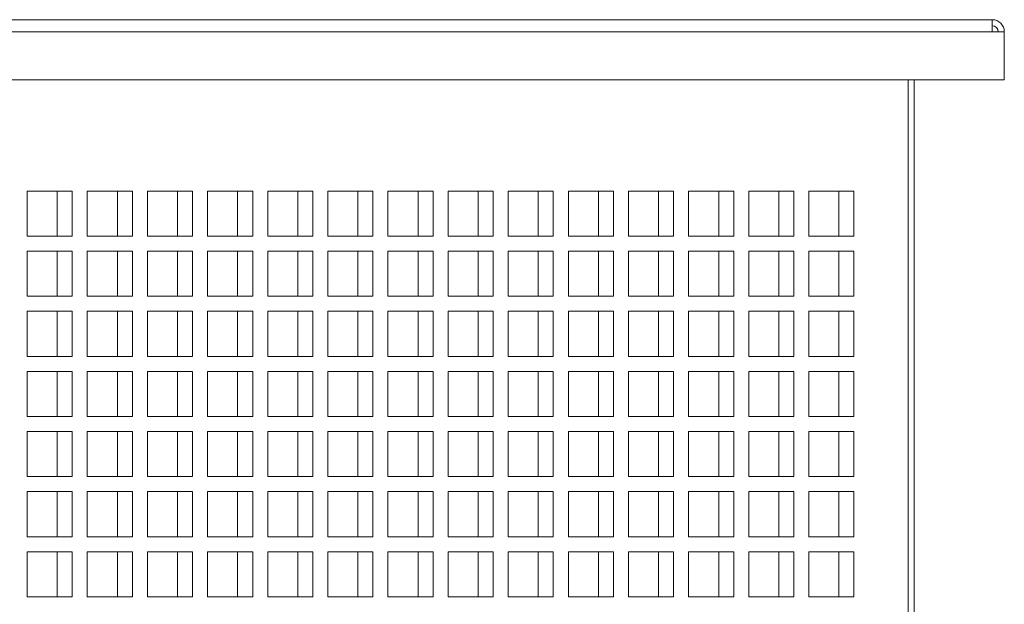
# Model space of a CAD drawing. Units: millimetres. Extents: x -148219 to -126400, y 56801 to 89536.
# Drawn here: x -134172 to -133844, y 72216 to 72411 of the extents above; entities that cross this region are included whole.
import ezdxf

# ---------------------------------------------------------------- set-up
doc = ezdxf.new("R2010")
doc.units = ezdxf.units.MM

msp = doc.modelspace()

# ---------------------------------------------------------------- linework, layer by layer
at = {"color": 7, "linetype": 'Continuous', "lineweight": 15}
for p, q in [((-134740.39, 72410.74), (-133848.39, 72410.74)), ((-133848.39, 72406.74), (-133848.39, 72410.74)), ((-134740.39, 72406.74), (-133848.39, 72406.74)), ((-133848.39, 72406.74), (-133844.39, 72406.74)), ((-133844.39, 72390.74), (-133844.39, 72406.74)), ((-134740.39, 72390.74), (-133844.39, 72390.74)), ((-133876.39, 72390.74), (-133876.39, 72008.74)), ((-133874.39, 72390.74), (-133874.39, 72008.74)), ((-134169.39, 72353.74), (-134169.39, 72338.74)), ((-134154.39, 72353.74), (-134169.39, 72353.74)), ((-134159.39, 72353.74), (-134159.39, 72338.74)), ((-134154.39, 72338.74), (-134154.39, 72353.74)), ((-134149.39, 72353.74), (-134149.39, 72338.74)), ((-134134.39, 72353.74), (-134149.39, 72353.74)), ((-134139.39, 72353.74), (-134139.39, 72338.74)), ((-134134.39, 72338.74), (-134134.39, 72353.74)), ((-134129.39, 72353.74), (-134129.39, 72338.74)), ((-134114.39, 72353.74), (-134129.39, 72353.74)), ((-134119.39, 72353.74), (-134119.39, 72338.74)), ((-134114.39, 72338.74), (-134114.39, 72353.74)), ((-134109.39, 72353.74), (-134109.39, 72338.74)), ((-134094.39, 72353.74), (-134109.39, 72353.74)), ((-134099.39, 72353.74), (-134099.39, 72338.74)), ((-134094.39, 72338.74), (-134094.39, 72353.74)), ((-134089.39, 72353.74), (-134089.39, 72338.74)), ((-134074.39, 72353.74), (-134089.39, 72353.74)), ((-134079.39, 72353.74), (-134079.39, 72338.74)), ((-134074.39, 72338.74), (-134074.39, 72353.74)), ((-134069.39, 72353.74), (-134069.39, 72338.74)), ((-134054.39, 72353.74), (-134069.39, 72353.74)), ((-134059.39, 72353.74), (-134059.39, 72338.74)), ((-134054.39, 72338.74), (-134054.39, 72353.74)), ((-134049.39, 72353.74), (-134049.39, 72338.74)), ((-134034.39, 72353.74), (-134049.39, 72353.74)), ((-134039.39, 72353.74), (-134039.39, 72338.74)), ((-134034.39, 72338.74), (-134034.39, 72353.74)), ((-134029.39, 72353.74), (-134029.39, 72338.74)), ((-134014.39, 72353.74), (-134029.39, 72353.74)), ((-134019.39, 72353.74), (-134019.39, 72338.74)), ((-134014.39, 72338.74), (-134014.39, 72353.74)), ((-134009.39, 72353.74), (-134009.39, 72338.74)), ((-133994.39, 72353.74), (-134009.39, 72353.74)), ((-133999.39, 72353.74), (-133999.39, 72338.74)), ((-133994.39, 72338.74), (-133994.39, 72353.74)), ((-133989.39, 72353.74), (-133989.39, 72338.74)), ((-133974.39, 72353.74), (-133989.39, 72353.74)), ((-133979.39, 72353.74), (-133979.39, 72338.74)), ((-133974.39, 72338.74), (-133974.39, 72353.74)), ((-133969.39, 72353.74), (-133969.39, 72338.74)), ((-133954.39, 72353.74), (-133969.39, 72353.74)), ((-133959.39, 72353.74), (-133959.39, 72338.74)), ((-133954.39, 72338.74), (-133954.39, 72353.74)), ((-133949.39, 72353.74), (-133949.39, 72338.74)), ((-133934.39, 72353.74), (-133949.39, 72353.74)), ((-133939.39, 72353.74), (-133939.39, 72338.74)), ((-133934.39, 72338.74), (-133934.39, 72353.74)), ((-133929.39, 72353.74), (-133929.39, 72338.74)), ((-133914.39, 72353.74), (-133929.39, 72353.74)), ((-133919.39, 72353.74), (-133919.39, 72338.74)), ((-133914.39, 72338.74), (-133914.39, 72353.74)), ((-133909.39, 72353.74), (-133909.39, 72338.74)), ((-133894.39, 72353.74), (-133909.39, 72353.74)), ((-133899.39, 72353.74), (-133899.39, 72338.74)), ((-133894.39, 72338.74), (-133894.39, 72353.74)), ((-134169.39, 72338.74), (-134154.39, 72338.74)), ((-134149.39, 72338.74), (-134134.39, 72338.74)), ((-134129.39, 72338.74), (-134114.39, 72338.74)), ((-134109.39, 72338.74), (-134094.39, 72338.74)), ((-134089.39, 72338.74), (-134074.39, 72338.74)), ((-134069.39, 72338.74), (-134054.39, 72338.74)), ((-134049.39, 72338.74), (-134034.39, 72338.74)), ((-134029.39, 72338.74), (-134014.39, 72338.74)), ((-134009.39, 72338.74), (-133994.39, 72338.74)), ((-133989.39, 72338.74), (-133974.39, 72338.74)), ((-133969.39, 72338.74), (-133954.39, 72338.74)), ((-133949.39, 72338.74), (-133934.39, 72338.74)), ((-133929.39, 72338.74), (-133914.39, 72338.74)), ((-133909.39, 72338.74), (-133894.39, 72338.74)), ((-134169.39, 72333.74), (-134169.39, 72318.74)), ((-134154.39, 72333.74), (-134169.39, 72333.74)), ((-134159.39, 72333.74), (-134159.39, 72318.74)), ((-134154.39, 72318.74), (-134154.39, 72333.74)), ((-134149.39, 72333.74), (-134149.39, 72318.74)), ((-134134.39, 72333.74), (-134149.39, 72333.74)), ((-134139.39, 72333.74), (-134139.39, 72318.74)), ((-134134.39, 72318.74), (-134134.39, 72333.74)), ((-134129.39, 72333.74), (-134129.39, 72318.74)), ((-134114.39, 72333.74), (-134129.39, 72333.74)), ((-134119.39, 72333.74), (-134119.39, 72318.74)), ((-134114.39, 72318.74), (-134114.39, 72333.74)), ((-134109.39, 72333.74), (-134109.39, 72318.74)), ((-134094.39, 72333.74), (-134109.39, 72333.74)), ((-134099.39, 72333.74), (-134099.39, 72318.74)), ((-134094.39, 72318.74), (-134094.39, 72333.74)), ((-134089.39, 72333.74), (-134089.39, 72318.74)), ((-134074.39, 72333.74), (-134089.39, 72333.74)), ((-134079.39, 72333.74), (-134079.39, 72318.74)), ((-134074.39, 72318.74), (-134074.39, 72333.74)), ((-134069.39, 72333.74), (-134069.39, 72318.74)), ((-134054.39, 72333.74), (-134069.39, 72333.74)), ((-134059.39, 72333.74), (-134059.39, 72318.74)), ((-134054.39, 72318.74), (-134054.39, 72333.74)), ((-134049.39, 72333.74), (-134049.39, 72318.74)), ((-134034.39, 72333.74), (-134049.39, 72333.74)), ((-134039.39, 72333.74), (-134039.39, 72318.74)), ((-134034.39, 72318.74), (-134034.39, 72333.74)), ((-134029.39, 72333.74), (-134029.39, 72318.74)), ((-134014.39, 72333.74), (-134029.39, 72333.74)), ((-134019.39, 72333.74), (-134019.39, 72318.74)), ((-134014.39, 72318.74), (-134014.39, 72333.74)), ((-134009.39, 72333.74), (-134009.39, 72318.74)), ((-133994.39, 72333.74), (-134009.39, 72333.74)), ((-133999.39, 72333.74), (-133999.39, 72318.74)), ((-133994.39, 72318.74), (-133994.39, 72333.74)), ((-133989.39, 72333.74), (-133989.39, 72318.74)), ((-133974.39, 72333.74), (-133989.39, 72333.74)), ((-133979.39, 72333.74), (-133979.39, 72318.74)), ((-133974.39, 72318.74), (-133974.39, 72333.74)), ((-133969.39, 72333.74), (-133969.39, 72318.74)), ((-133954.39, 72333.74), (-133969.39, 72333.74)), ((-133959.39, 72333.74), (-133959.39, 72318.74)), ((-133954.39, 72318.74), (-133954.39, 72333.74)), ((-133949.39, 72333.74), (-133949.39, 72318.74)), ((-133934.39, 72333.74), (-133949.39, 72333.74)), ((-133939.39, 72333.74), (-133939.39, 72318.74)), ((-133934.39, 72318.74), (-133934.39, 72333.74)), ((-133929.39, 72333.74), (-133929.39, 72318.74)), ((-133914.39, 72333.74), (-133929.39, 72333.74)), ((-133919.39, 72333.74), (-133919.39, 72318.74)), ((-133914.39, 72318.74), (-133914.39, 72333.74)), ((-133909.39, 72333.74), (-133909.39, 72318.74)), ((-133894.39, 72333.74), (-133909.39, 72333.74)), ((-133899.39, 72333.74), (-133899.39, 72318.74)), ((-133894.39, 72318.74), (-133894.39, 72333.74)), ((-134169.39, 72318.74), (-134154.39, 72318.74)), ((-134149.39, 72318.74), (-134134.39, 72318.74)), ((-134129.39, 72318.74), (-134114.39, 72318.74)), ((-134109.39, 72318.74), (-134094.39, 72318.74)), ((-134089.39, 72318.74), (-134074.39, 72318.74)), ((-134069.39, 72318.74), (-134054.39, 72318.74)), ((-134049.39, 72318.74), (-134034.39, 72318.74)), ((-134029.39, 72318.74), (-134014.39, 72318.74)), ((-134009.39, 72318.74), (-133994.39, 72318.74)), ((-133989.39, 72318.74), (-133974.39, 72318.74)), ((-133969.39, 72318.74), (-133954.39, 72318.74)), ((-133949.39, 72318.74), (-133934.39, 72318.74)), ((-133929.39, 72318.74), (-133914.39, 72318.74)), ((-133909.39, 72318.74), (-133894.39, 72318.74)), ((-134169.39, 72313.74), (-134169.39, 72298.74)), ((-134154.39, 72313.74), (-134169.39, 72313.74)), ((-134159.39, 72313.74), (-134159.39, 72298.74)), ((-134154.39, 72298.74), (-134154.39, 72313.74)), ((-134149.39, 72313.74), (-134149.39, 72298.74)), ((-134134.39, 72313.74), (-134149.39, 72313.74)), ((-134139.39, 72313.74), (-134139.39, 72298.74)), ((-134134.39, 72298.74), (-134134.39, 72313.74)), ((-134129.39, 72313.74), (-134129.39, 72298.74)), ((-134114.39, 72313.74), (-134129.39, 72313.74)), ((-134119.39, 72313.74), (-134119.39, 72298.74)), ((-134114.39, 72298.74), (-134114.39, 72313.74)), ((-134109.39, 72313.74), (-134109.39, 72298.74)), ((-134094.39, 72313.74), (-134109.39, 72313.74)), ((-134099.39, 72313.74), (-134099.39, 72298.74)), ((-134094.39, 72298.74), (-134094.39, 72313.74)), ((-134089.39, 72313.74), (-134089.39, 72298.74)), ((-134074.39, 72313.74), (-134089.39, 72313.74)), ((-134079.39, 72313.74), (-134079.39, 72298.74)), ((-134074.39, 72298.74), (-134074.39, 72313.74)), ((-134069.39, 72313.74), (-134069.39, 72298.74)), ((-134054.39, 72313.74), (-134069.39, 72313.74)), ((-134059.39, 72313.74), (-134059.39, 72298.74)), ((-134054.39, 72298.74), (-134054.39, 72313.74)), ((-134049.39, 72313.74), (-134049.39, 72298.74)), ((-134034.39, 72313.74), (-134049.39, 72313.74)), ((-134039.39, 72313.74), (-134039.39, 72298.74)), ((-134034.39, 72298.74), (-134034.39, 72313.74)), ((-134029.39, 72313.74), (-134029.39, 72298.74)), ((-134014.39, 72313.74), (-134029.39, 72313.74)), ((-134019.39, 72313.74), (-134019.39, 72298.74)), ((-134014.39, 72298.74), (-134014.39, 72313.74)), ((-134009.39, 72313.74), (-134009.39, 72298.74)), ((-133994.39, 72313.74), (-134009.39, 72313.74)), ((-133999.39, 72313.74), (-133999.39, 72298.74)), ((-133994.39, 72298.74), (-133994.39, 72313.74)), ((-133989.39, 72313.74), (-133989.39, 72298.74)), ((-133974.39, 72313.74), (-133989.39, 72313.74)), ((-133979.39, 72313.74), (-133979.39, 72298.74)), ((-133974.39, 72298.74), (-133974.39, 72313.74)), ((-133969.39, 72313.74), (-133969.39, 72298.74)), ((-133954.39, 72313.74), (-133969.39, 72313.74)), ((-133959.39, 72313.74), (-133959.39, 72298.74)), ((-133954.39, 72298.74), (-133954.39, 72313.74)), ((-133949.39, 72313.74), (-133949.39, 72298.74)), ((-133934.39, 72313.74), (-133949.39, 72313.74)), ((-133939.39, 72313.74), (-133939.39, 72298.74)), ((-133934.39, 72298.74), (-133934.39, 72313.74)), ((-133929.39, 72313.74), (-133929.39, 72298.74)), ((-133914.39, 72313.74), (-133929.39, 72313.74)), ((-133919.39, 72313.74), (-133919.39, 72298.74)), ((-133914.39, 72298.74), (-133914.39, 72313.74)), ((-133909.39, 72313.74), (-133909.39, 72298.74)), ((-133894.39, 72313.74), (-133909.39, 72313.74)), ((-133899.39, 72313.74), (-133899.39, 72298.74)), ((-133894.39, 72298.74), (-133894.39, 72313.74)), ((-134169.39, 72298.74), (-134154.39, 72298.74)), ((-134149.39, 72298.74), (-134134.39, 72298.74)), ((-134129.39, 72298.74), (-134114.39, 72298.74)), ((-134109.39, 72298.74), (-134094.39, 72298.74)), ((-134089.39, 72298.74), (-134074.39, 72298.74)), ((-134069.39, 72298.74), (-134054.39, 72298.74)), ((-134049.39, 72298.74), (-134034.39, 72298.74)), ((-134029.39, 72298.74), (-134014.39, 72298.74)), ((-134009.39, 72298.74), (-133994.39, 72298.74)), ((-133989.39, 72298.74), (-133974.39, 72298.74)), ((-133969.39, 72298.74), (-133954.39, 72298.74)), ((-133949.39, 72298.74), (-133934.39, 72298.74)), ((-133929.39, 72298.74), (-133914.39, 72298.74)), ((-133909.39, 72298.74), (-133894.39, 72298.74)), ((-134169.39, 72293.74), (-134169.39, 72278.74)), ((-134154.39, 72293.74), (-134169.39, 72293.74)), ((-134159.39, 72293.74), (-134159.39, 72278.74)), ((-134154.39, 72278.74), (-134154.39, 72293.74)), ((-134149.39, 72293.74), (-134149.39, 72278.74)), ((-134134.39, 72293.74), (-134149.39, 72293.74)), ((-134139.39, 72293.74), (-134139.39, 72278.74)), ((-134134.39, 72278.74), (-134134.39, 72293.74)), ((-134129.39, 72293.74), (-134129.39, 72278.74)), ((-134114.39, 72293.74), (-134129.39, 72293.74)), ((-134119.39, 72293.74), (-134119.39, 72278.74)), ((-134114.39, 72278.74), (-134114.39, 72293.74)), ((-134109.39, 72293.74), (-134109.39, 72278.74)), ((-134094.39, 72293.74), (-134109.39, 72293.74)), ((-134099.39, 72293.74), (-134099.39, 72278.74)), ((-134094.39, 72278.74), (-134094.39, 72293.74)), ((-134089.39, 72293.74), (-134089.39, 72278.74)), ((-134074.39, 72293.74), (-134089.39, 72293.74)), ((-134079.39, 72293.74), (-134079.39, 72278.74)), ((-134074.39, 72278.74), (-134074.39, 72293.74)), ((-134069.39, 72293.74), (-134069.39, 72278.74)), ((-134054.39, 72293.74), (-134069.39, 72293.74)), ((-134059.39, 72293.74), (-134059.39, 72278.74)), ((-134054.39, 72278.74), (-134054.39, 72293.74)), ((-134049.39, 72293.74), (-134049.39, 72278.74)), ((-134034.39, 72293.74), (-134049.39, 72293.74)), ((-134039.39, 72293.74), (-134039.39, 72278.74)), ((-134034.39, 72278.74), (-134034.39, 72293.74)), ((-134029.39, 72293.74), (-134029.39, 72278.74)), ((-134014.39, 72293.74), (-134029.39, 72293.74)), ((-134019.39, 72293.74), (-134019.39, 72278.74)), ((-134014.39, 72278.74), (-134014.39, 72293.74)), ((-134009.39, 72293.74), (-134009.39, 72278.74)), ((-133994.39, 72293.74), (-134009.39, 72293.74)), ((-133999.39, 72293.74), (-133999.39, 72278.74)), ((-133994.39, 72278.74), (-133994.39, 72293.74)), ((-133989.39, 72293.74), (-133989.39, 72278.74)), ((-133974.39, 72293.74), (-133989.39, 72293.74)), ((-133979.39, 72293.74), (-133979.39, 72278.74)), ((-133974.39, 72278.74), (-133974.39, 72293.74)), ((-133969.39, 72293.74), (-133969.39, 72278.74)), ((-133954.39, 72293.74), (-133969.39, 72293.74)), ((-133959.39, 72293.74), (-133959.39, 72278.74)), ((-133954.39, 72278.74), (-133954.39, 72293.74)), ((-133949.39, 72293.74), (-133949.39, 72278.74)), ((-133934.39, 72293.74), (-133949.39, 72293.74)), ((-133939.39, 72293.74), (-133939.39, 72278.74)), ((-133934.39, 72278.74), (-133934.39, 72293.74)), ((-133929.39, 72293.74), (-133929.39, 72278.74)), ((-133914.39, 72293.74), (-133929.39, 72293.74)), ((-133919.39, 72293.74), (-133919.39, 72278.74)), ((-133914.39, 72278.74), (-133914.39, 72293.74)), ((-133909.39, 72293.74), (-133909.39, 72278.74)), ((-133894.39, 72293.74), (-133909.39, 72293.74)), ((-133899.39, 72293.74), (-133899.39, 72278.74)), ((-133894.39, 72278.74), (-133894.39, 72293.74)), ((-134169.39, 72278.74), (-134154.39, 72278.74)), ((-134149.39, 72278.74), (-134134.39, 72278.74)), ((-134129.39, 72278.74), (-134114.39, 72278.74)), ((-134109.39, 72278.74), (-134094.39, 72278.74)), ((-134089.39, 72278.74), (-134074.39, 72278.74)), ((-134069.39, 72278.74), (-134054.39, 72278.74)), ((-134049.39, 72278.74), (-134034.39, 72278.74)), ((-134029.39, 72278.74), (-134014.39, 72278.74)), ((-134009.39, 72278.74), (-133994.39, 72278.74)), ((-133989.39, 72278.74), (-133974.39, 72278.74)), ((-133969.39, 72278.74), (-133954.39, 72278.74)), ((-133949.39, 72278.74), (-133934.39, 72278.74)), ((-133929.39, 72278.74), (-133914.39, 72278.74)), ((-133909.39, 72278.74), (-133894.39, 72278.74)), ((-134169.39, 72273.74), (-134169.39, 72258.74)), ((-134154.39, 72273.74), (-134169.39, 72273.74)), ((-134159.39, 72273.74), (-134159.39, 72258.74)), ((-134154.39, 72258.74), (-134154.39, 72273.74)), ((-134149.39, 72273.74), (-134149.39, 72258.74)), ((-134134.39, 72273.74), (-134149.39, 72273.74)), ((-134139.39, 72273.74), (-134139.39, 72258.74)), ((-134134.39, 72258.74), (-134134.39, 72273.74)), ((-134129.39, 72273.74), (-134129.39, 72258.74)), ((-134114.39, 72273.74), (-134129.39, 72273.74)), ((-134119.39, 72273.74), (-134119.39, 72258.74)), ((-134114.39, 72258.74), (-134114.39, 72273.74)), ((-134109.39, 72273.74), (-134109.39, 72258.74)), ((-134094.39, 72273.74), (-134109.39, 72273.74)), ((-134099.39, 72273.74), (-134099.39, 72258.74)), ((-134094.39, 72258.74), (-134094.39, 72273.74)), ((-134089.39, 72273.74), (-134089.39, 72258.74)), ((-134074.39, 72273.74), (-134089.39, 72273.74)), ((-134079.39, 72273.74), (-134079.39, 72258.74)), ((-134074.39, 72258.74), (-134074.39, 72273.74)), ((-134069.39, 72273.74), (-134069.39, 72258.74)), ((-134054.39, 72273.74), (-134069.39, 72273.74)), ((-134059.39, 72273.74), (-134059.39, 72258.74)), ((-134054.39, 72258.74), (-134054.39, 72273.74)), ((-134049.39, 72273.74), (-134049.39, 72258.74)), ((-134034.39, 72273.74), (-134049.39, 72273.74)), ((-134039.39, 72273.74), (-134039.39, 72258.74)), ((-134034.39, 72258.74), (-134034.39, 72273.74)), ((-134029.39, 72273.74), (-134029.39, 72258.74)), ((-134014.39, 72273.74), (-134029.39, 72273.74)), ((-134019.39, 72273.74), (-134019.39, 72258.74)), ((-134014.39, 72258.74), (-134014.39, 72273.74)), ((-134009.39, 72273.74), (-134009.39, 72258.74)), ((-133994.39, 72273.74), (-134009.39, 72273.74)), ((-133999.39, 72273.74), (-133999.39, 72258.74)), ((-133994.39, 72258.74), (-133994.39, 72273.74)), ((-133989.39, 72273.74), (-133989.39, 72258.74)), ((-133974.39, 72273.74), (-133989.39, 72273.74)), ((-133979.39, 72273.74), (-133979.39, 72258.74)), ((-133974.39, 72258.74), (-133974.39, 72273.74)), ((-133969.39, 72273.74), (-133969.39, 72258.74)), ((-133954.39, 72273.74), (-133969.39, 72273.74)), ((-133959.39, 72273.74), (-133959.39, 72258.74)), ((-133954.39, 72258.74), (-133954.39, 72273.74)), ((-133949.39, 72273.74), (-133949.39, 72258.74)), ((-133934.39, 72273.74), (-133949.39, 72273.74)), ((-133939.39, 72273.74), (-133939.39, 72258.74)), ((-133934.39, 72258.74), (-133934.39, 72273.74)), ((-133929.39, 72273.74), (-133929.39, 72258.74)), ((-133914.39, 72273.74), (-133929.39, 72273.74)), ((-133919.39, 72273.74), (-133919.39, 72258.74)), ((-133914.39, 72258.74), (-133914.39, 72273.74)), ((-133909.39, 72273.74), (-133909.39, 72258.74)), ((-133894.39, 72273.74), (-133909.39, 72273.74)), ((-133899.39, 72273.74), (-133899.39, 72258.74)), ((-133894.39, 72258.74), (-133894.39, 72273.74)), ((-134169.39, 72258.74), (-134154.39, 72258.74)), ((-134149.39, 72258.74), (-134134.39, 72258.74)), ((-134129.39, 72258.74), (-134114.39, 72258.74)), ((-134109.39, 72258.74), (-134094.39, 72258.74)), ((-134089.39, 72258.74), (-134074.39, 72258.74)), ((-134069.39, 72258.74), (-134054.39, 72258.74)), ((-134049.39, 72258.74), (-134034.39, 72258.74)), ((-134029.39, 72258.74), (-134014.39, 72258.74)), ((-134009.39, 72258.74), (-133994.39, 72258.74)), ((-133989.39, 72258.74), (-133974.39, 72258.74)), ((-133969.39, 72258.74), (-133954.39, 72258.74)), ((-133949.39, 72258.74), (-133934.39, 72258.74)), ((-133929.39, 72258.74), (-133914.39, 72258.74)), ((-133909.39, 72258.74), (-133894.39, 72258.74)), ((-134169.39, 72253.74), (-134169.39, 72238.74)), ((-134154.39, 72253.74), (-134169.39, 72253.74)), ((-134159.39, 72253.74), (-134159.39, 72238.74)), ((-134154.39, 72238.74), (-134154.39, 72253.74)), ((-134149.39, 72253.74), (-134149.39, 72238.74)), ((-134134.39, 72253.74), (-134149.39, 72253.74)), ((-134139.39, 72253.74), (-134139.39, 72238.74)), ((-134134.39, 72238.74), (-134134.39, 72253.74)), ((-134129.39, 72253.74), (-134129.39, 72238.74)), ((-134114.39, 72253.74), (-134129.39, 72253.74)), ((-134119.39, 72253.74), (-134119.39, 72238.74)), ((-134114.39, 72238.74), (-134114.39, 72253.74)), ((-134109.39, 72253.74), (-134109.39, 72238.74)), ((-134094.39, 72253.74), (-134109.39, 72253.74)), ((-134099.39, 72253.74), (-134099.39, 72238.74)), ((-134094.39, 72238.74), (-134094.39, 72253.74)), ((-134089.39, 72253.74), (-134089.39, 72238.74)), ((-134074.39, 72253.74), (-134089.39, 72253.74)), ((-134079.39, 72253.74), (-134079.39, 72238.74)), ((-134074.39, 72238.74), (-134074.39, 72253.74)), ((-134069.39, 72253.74), (-134069.39, 72238.74)), ((-134054.39, 72253.74), (-134069.39, 72253.74)), ((-134059.39, 72253.74), (-134059.39, 72238.74)), ((-134054.39, 72238.74), (-134054.39, 72253.74)), ((-134049.39, 72253.74), (-134049.39, 72238.74)), ((-134034.39, 72253.74), (-134049.39, 72253.74)), ((-134039.39, 72253.74), (-134039.39, 72238.74)), ((-134034.39, 72238.74), (-134034.39, 72253.74)), ((-134029.39, 72253.74), (-134029.39, 72238.74)), ((-134014.39, 72253.74), (-134029.39, 72253.74)), ((-134019.39, 72253.74), (-134019.39, 72238.74)), ((-134014.39, 72238.74), (-134014.39, 72253.74)), ((-134009.39, 72253.74), (-134009.39, 72238.74)), ((-133994.39, 72253.74), (-134009.39, 72253.74)), ((-133999.39, 72253.74), (-133999.39, 72238.74)), ((-133994.39, 72238.74), (-133994.39, 72253.74)), ((-133989.39, 72253.74), (-133989.39, 72238.74)), ((-133974.39, 72253.74), (-133989.39, 72253.74)), ((-133979.39, 72253.74), (-133979.39, 72238.74)), ((-133974.39, 72238.74), (-133974.39, 72253.74)), ((-133969.39, 72253.74), (-133969.39, 72238.74)), ((-133954.39, 72253.74), (-133969.39, 72253.74)), ((-133959.39, 72253.74), (-133959.39, 72238.74)), ((-133954.39, 72238.74), (-133954.39, 72253.74)), ((-133949.39, 72253.74), (-133949.39, 72238.74)), ((-133934.39, 72253.74), (-133949.39, 72253.74)), ((-133939.39, 72253.74), (-133939.39, 72238.74)), ((-133934.39, 72238.74), (-133934.39, 72253.74)), ((-133929.39, 72253.74), (-133929.39, 72238.74)), ((-133914.39, 72253.74), (-133929.39, 72253.74)), ((-133919.39, 72253.74), (-133919.39, 72238.74)), ((-133914.39, 72238.74), (-133914.39, 72253.74)), ((-133909.39, 72253.74), (-133909.39, 72238.74)), ((-133894.39, 72253.74), (-133909.39, 72253.74)), ((-133899.39, 72253.74), (-133899.39, 72238.74)), ((-133894.39, 72238.74), (-133894.39, 72253.74)), ((-134169.39, 72238.74), (-134154.39, 72238.74)), ((-134149.39, 72238.74), (-134134.39, 72238.74)), ((-134129.39, 72238.74), (-134114.39, 72238.74)), ((-134109.39, 72238.74), (-134094.39, 72238.74)), ((-134089.39, 72238.74), (-134074.39, 72238.74)), ((-134069.39, 72238.74), (-134054.39, 72238.74)), ((-134049.39, 72238.74), (-134034.39, 72238.74)), ((-134029.39, 72238.74), (-134014.39, 72238.74)), ((-134009.39, 72238.74), (-133994.39, 72238.74)), ((-133989.39, 72238.74), (-133974.39, 72238.74)), ((-133969.39, 72238.74), (-133954.39, 72238.74)), ((-133949.39, 72238.74), (-133934.39, 72238.74)), ((-133929.39, 72238.74), (-133914.39, 72238.74)), ((-133909.39, 72238.74), (-133894.39, 72238.74)), ((-134169.39, 72233.74), (-134169.39, 72218.74)), ((-134154.39, 72233.74), (-134169.39, 72233.74)), ((-134159.39, 72233.74), (-134159.39, 72218.74)), ((-134154.39, 72218.74), (-134154.39, 72233.74)), ((-134149.39, 72233.74), (-134149.39, 72218.74)), ((-134134.39, 72233.74), (-134149.39, 72233.74)), ((-134139.39, 72233.74), (-134139.39, 72218.74)), ((-134134.39, 72218.74), (-134134.39, 72233.74)), ((-134129.39, 72233.74), (-134129.39, 72218.74)), ((-134114.39, 72233.74), (-134129.39, 72233.74)), ((-134119.39, 72233.74), (-134119.39, 72218.74)), ((-134114.39, 72218.74), (-134114.39, 72233.74)), ((-134109.39, 72233.74), (-134109.39, 72218.74)), ((-134094.39, 72233.74), (-134109.39, 72233.74)), ((-134099.39, 72233.74), (-134099.39, 72218.74)), ((-134094.39, 72218.74), (-134094.39, 72233.74)), ((-134089.39, 72233.74), (-134089.39, 72218.74)), ((-134074.39, 72233.74), (-134089.39, 72233.74)), ((-134079.39, 72233.74), (-134079.39, 72218.74)), ((-134074.39, 72218.74), (-134074.39, 72233.74)), ((-134069.39, 72233.74), (-134069.39, 72218.74)), ((-134054.39, 72233.74), (-134069.39, 72233.74)), ((-134059.39, 72233.74), (-134059.39, 72218.74)), ((-134054.39, 72218.74), (-134054.39, 72233.74)), ((-134049.39, 72233.74), (-134049.39, 72218.74)), ((-134034.39, 72233.74), (-134049.39, 72233.74)), ((-134039.39, 72233.74), (-134039.39, 72218.74)), ((-134034.39, 72218.74), (-134034.39, 72233.74)), ((-134029.39, 72233.74), (-134029.39, 72218.74)), ((-134014.39, 72233.74), (-134029.39, 72233.74)), ((-134019.39, 72233.74), (-134019.39, 72218.74)), ((-134014.39, 72218.74), (-134014.39, 72233.74)), ((-134009.39, 72233.74), (-134009.39, 72218.74)), ((-133994.39, 72233.74), (-134009.39, 72233.74)), ((-133999.39, 72233.74), (-133999.39, 72218.74)), ((-133994.39, 72218.74), (-133994.39, 72233.74)), ((-133989.39, 72233.74), (-133989.39, 72218.74)), ((-133974.39, 72233.74), (-133989.39, 72233.74)), ((-133979.39, 72233.74), (-133979.39, 72218.74)), ((-133974.39, 72218.74), (-133974.39, 72233.74)), ((-133969.39, 72233.74), (-133969.39, 72218.74)), ((-133954.39, 72233.74), (-133969.39, 72233.74)), ((-133959.39, 72233.74), (-133959.39, 72218.74)), ((-133954.39, 72218.74), (-133954.39, 72233.74)), ((-133949.39, 72233.74), (-133949.39, 72218.74)), ((-133934.39, 72233.74), (-133949.39, 72233.74)), ((-133939.39, 72233.74), (-133939.39, 72218.74)), ((-133934.39, 72218.74), (-133934.39, 72233.74)), ((-133929.39, 72233.74), (-133929.39, 72218.74)), ((-133914.39, 72233.74), (-133929.39, 72233.74)), ((-133919.39, 72233.74), (-133919.39, 72218.74)), ((-133914.39, 72218.74), (-133914.39, 72233.74)), ((-133909.39, 72233.74), (-133909.39, 72218.74)), ((-133894.39, 72233.74), (-133909.39, 72233.74)), ((-133899.39, 72233.74), (-133899.39, 72218.74)), ((-133894.39, 72218.74), (-133894.39, 72233.74)), ((-134169.39, 72218.74), (-134154.39, 72218.74)), ((-134149.39, 72218.74), (-134134.39, 72218.74)), ((-134129.39, 72218.74), (-134114.39, 72218.74)), ((-134109.39, 72218.74), (-134094.39, 72218.74)), ((-134089.39, 72218.74), (-134074.39, 72218.74)), ((-134069.39, 72218.74), (-134054.39, 72218.74)), ((-134049.39, 72218.74), (-134034.39, 72218.74)), ((-134029.39, 72218.74), (-134014.39, 72218.74)), ((-134009.39, 72218.74), (-133994.39, 72218.74)), ((-133989.39, 72218.74), (-133974.39, 72218.74)), ((-133969.39, 72218.74), (-133954.39, 72218.74)), ((-133949.39, 72218.74), (-133934.39, 72218.74)), ((-133929.39, 72218.74), (-133914.39, 72218.74)), ((-133909.39, 72218.74), (-133894.39, 72218.74))]:
    msp.add_line(p, q, dxfattribs=at)
for radius in [4, 2]:
    msp.add_arc((-133848.39, 72406.74), radius, 0, 90, dxfattribs=at)

doc.saveas('drawing.dxf')
